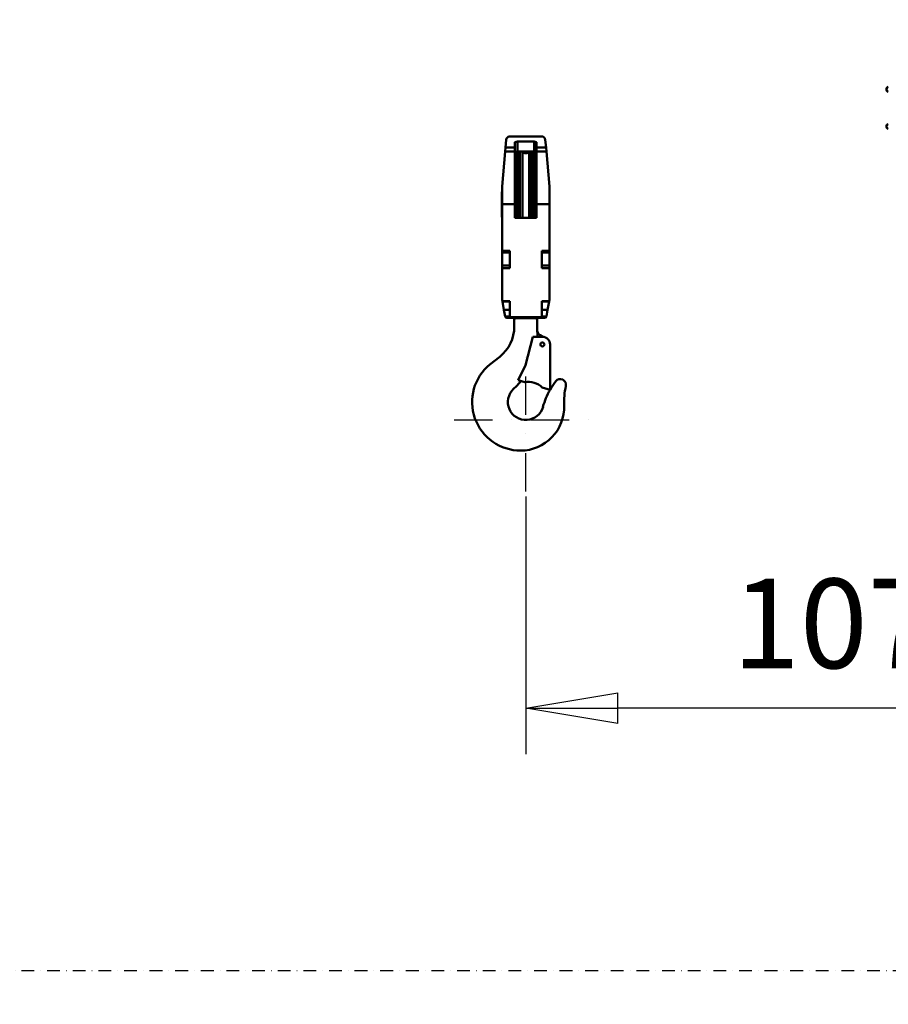
# Model space of a CAD drawing. Units: millimetres. Extents: x 0 to 23760, y 0 to 16800.
# Drawn here: x 11762 to 13121, y 10879 to 12419 of the extents above; entities that cross this region are included whole.
import ezdxf

# ---------------------------------------------------------------- set-up
doc = ezdxf.new("R2010")
doc.units = ezdxf.units.MM
doc.header["$MEASUREMENT"] = 0
doc.linetypes.add('DASHDOT', pattern=[1.0001, 0.5, -0.25, 0.0001, -0.25])
for name, color, linetype, lineweight in [('(0)', 7, 'Continuous', 35), ('(1) Shape lines', 7, 'Continuous', 35), ('(2) Other lines', 7, 'Continuous', 35), ('(6) Dimensions', 7, 'Continuous', 35)]:
    doc.layers.add(name, color=color, linetype=linetype, lineweight=lineweight)
doc.styles.add('Arial', font='ARIAL.TTF')
doc.dimstyles.new('Vertex Style', dxfattribs={"dimscale": 40, "dimtxt": 0.18, "dimasz": 3.6, "dimexe": 1.8, "dimexo": 0.0625, "dimgap": 1.7, "dimtad": 1, "dimdec": 1, "dimdsep": 46, "dimtxsty": 'Arial', "dimblk1": 'CLOSED', "dimblk2": 'CLOSED', "dimsah": 1, "dimcen": 0.09, "dimdle": 1.8, "dimclrd": 9, "dimclre": 9, "dimadec": 1, "dimazin": 2, "dimtfac": 0.65, "dimtdec": 4, "dimtmove": 0, "dimatfit": 3, "dimfxl": 0, "dimtolj": 1, "dimtzin": 0, "dimlwd": 25, "dimlwe": 25, "dimarcsym": 0})

# ---------------------------------------------------------------- blocks, each defined once
blk = doc.blocks.new('_Closed')
at = {"color": 0, "linetype": 'ByBlock', "lineweight": -2}
for p, q in [((-1, 0.166667), (0, 0)), ((-1, 0.166667), (-1, -0.166667)), ((0, 0), (-1, -0.166667)), ((0, 0), (-1, 0))]:
    blk.add_line(p, q, dxfattribs=at)
blk = doc.blocks.new('*D63')
at = {"layer": '(6) Dimensions', "color": 9, "lineweight": 25}
for p, q in [((13709.9, 13715.9), (10339.1, 13715.9)), ((10411.1, 11936.9), (10411.1, 13571.9)), ((9511.1, 11792.9), (10483.1, 11792.9))]:
    blk.add_line(p, q, dxfattribs=at)
at = {"layer": 'Defpoints', "color": 0}
for p in [(10411.1, 13715.9), (13829.9, 13715.9), (9391.1, 11792.9)]:
    blk.add_point(p, dxfattribs=at)
at = {"layer": '(6) Dimensions', "color": 9, "lineweight": 25, "xscale": 144, "yscale": 144, "zscale": 144}
for p, rotation in [((10411.1, 13715.9), 90), ((10411.1, 11792.9), 270)]:
    blk.add_blockref('_Closed', p, dxfattribs=dict(at, rotation=rotation))
at = {"layer": '(6) Dimensions', "color": 0, "lineweight": 35, "insert": (10278.4, 12754.4), "char_height": 140, "attachment_point": 5, "rotation": 90, "style": 'Arial'}
blk.add_mtext('\\A1;1923', dxfattribs=at)
blk = doc.blocks.new('*D65')
at = {"layer": '(6) Dimensions', "color": 9, "lineweight": 25}
for p, q in [((9330.2, 12390.5), (10059.2, 12390.5)), ((9987.2, 12246.5), (9987.2, 8556)), ((13503.9, 8412), (9915.2, 8412))]:
    blk.add_line(p, q, dxfattribs=at)
at = {"layer": 'Defpoints', "color": 0}
for p in [(9210.2, 12390.5), (9987.2, 8412), (13623.9, 8412)]:
    blk.add_point(p, dxfattribs=at)
at = {"layer": '(6) Dimensions', "color": 9, "lineweight": 25, "xscale": 144, "yscale": 144, "zscale": 144}
for p, rotation in [((9987.2, 12390.5), 90), ((9987.2, 8412), 270)]:
    blk.add_blockref('_Closed', p, dxfattribs=dict(at, rotation=rotation))
at = {"layer": '(6) Dimensions', "color": 0, "lineweight": 35, "insert": (9877.9, 10837.8), "char_height": 100, "attachment_point": 5, "rotation": 90, "style": 'Arial'}
blk.add_mtext('\\A1;18598 (MIN. 500 mm SAFETY GAP)', dxfattribs=at)
blk = doc.blocks.new('*D67')
at = {"layer": '(6) Dimensions', "color": 9, "lineweight": 25}
for p, q in [((13623.9, 12591.9), (13623.9, 11269.9)), ((12553.9, 11672.9), (12553.9, 11269.9)), ((13479.9, 11341.9), (12697.9, 11341.9))]:
    blk.add_line(p, q, dxfattribs=at)
at = {"layer": 'Defpoints', "color": 0}
for p in [(13623.9, 12711.9), (12553.9, 11792.9), (12553.9, 11341.9)]:
    blk.add_point(p, dxfattribs=at)
at = {"layer": '(6) Dimensions', "color": 9, "lineweight": 25, "xscale": 144, "yscale": 144, "zscale": 144, "rotation": 180}
blk.add_blockref('_Closed', (12553.9, 11341.9), dxfattribs=at)
at = {"layer": '(6) Dimensions', "color": 9, "lineweight": 25, "xscale": 144, "yscale": 144, "zscale": 144}
blk.add_blockref('_Closed', (13623.9, 11341.9), dxfattribs=at)
at = {"layer": '(6) Dimensions', "color": 0, "lineweight": 35, "insert": (13088.9, 11474.6), "char_height": 140, "attachment_point": 5, "style": 'Arial'}
blk.add_mtext('\\A1;1070', dxfattribs=at)
blk = doc.blocks.new('*D74')
at = {"layer": '(6) Dimensions', "color": 9, "lineweight": 25}
for p, q in [((10601.9, 12589), (10653.9, 12589)), ((10581.9, 12445), (10581.9, 8556)), ((13503.9, 8412), (10509.9, 8412))]:
    blk.add_line(p, q, dxfattribs=at)
at = {"layer": 'Defpoints', "color": 0}
for p in [(10481.9, 12589), (10581.9, 8412), (13623.9, 8412)]:
    blk.add_point(p, dxfattribs=at)
at = {"layer": '(6) Dimensions', "color": 9, "lineweight": 25, "xscale": 144, "yscale": 144, "zscale": 144}
for p, rotation in [((10581.9, 12589), 90), ((10581.9, 8412), 270)]:
    blk.add_blockref('_Closed', p, dxfattribs=dict(at, rotation=rotation))
at = {"layer": '(6) Dimensions', "color": 0, "lineweight": 35, "insert": (10449.2, 10838.3), "char_height": 140, "attachment_point": 5, "rotation": 90, "style": 'Arial'}
blk.add_mtext('\\A1;18796', dxfattribs=at)
blk = doc.blocks.new('MACRO_11_7ab332c4-ca19-47d3-bce7-82778d6e91b6')
at = {"layer": '(0)', "color": 7, "linetype": 'DASHDOT', "lineweight": 25, "ltscale": 40}
blk.add_line((-8000, 2520), (120, 2520), dxfattribs=at)
at = {"layer": '(1) Shape lines', "color": 7, "linetype": 'Continuous', "lineweight": 50, "ltscale": 120}
for p, q in [((-1300.7, 3824.5), (-1251.5, 3824.5)), ((-1307.8, 3807), (-1308.3, 3800.9)), ((-1306.7, 3819), (-1307.8, 3807)), ((-1293.1, 3807), (-1307.8, 3807)), ((-1293.1, 3807), (-1293.1, 3815.4)), ((-1293.1, 3800.9), (-1293.1, 3807)), ((-1289.1, 3800.8), (-1289.1, 3816.6)), ((-1289.1, 3816.6), (-1263.1, 3816.6)), ((-1263.1, 3800.8), (-1263.1, 3816.6)), ((-1259.1, 3815.4), (-1259.1, 3807)), ((-1259.1, 3807), (-1259.1, 3800.9)), ((-1244.4, 3807), (-1259.1, 3807)), ((-1244.4, 3807), (-1245.5, 3819)), ((-1243.9, 3800.9), (-1244.4, 3807)), ((-1308.3, 3800.9), (-1313.1, 3746)), ((-1293.1, 3800.9), (-1308.3, 3800.9)), ((-1293.1, 3718.5), (-1293.1, 3800.9)), ((-1290.1, 3696.9), (-1290.1, 3801)), ((-1289.1, 3800.8), (-1263.1, 3800.8)), ((-1288.1, 3696.9), (-1288.1, 3801.1)), ((-1285.3, 3697), (-1285.3, 3800.9)), ((-1281.3, 3696.9), (-1281.3, 3801.1)), ((-1270.9, 3696.9), (-1270.9, 3801.1)), ((-1266.9, 3697), (-1266.9, 3800.9)), ((-1264.1, 3696.9), (-1264.1, 3801.1)), ((-1262.1, 3696.9), (-1262.1, 3801)), ((-1259.1, 3800.9), (-1259.1, 3718.5)), ((-1243.9, 3800.9), (-1259.1, 3800.9)), ((-1239.1, 3746), (-1243.9, 3800.9)), ((-1291.1, 3696.9), (-1291.1, 3762.1)), ((-1261.1, 3696.9), (-1261.1, 3762.1)), ((-1313.1, 3746), (-1313.1, 3718.5)), ((-1239.1, 3718.5), (-1239.1, 3746)), ((-1313.3, 3738), (-1313.1, 3738)), ((-1293.1, 3738), (-1291.1, 3738)), ((-1261.1, 3738), (-1259.1, 3738)), ((-1239.1, 3738), (-1238.8, 3738)), ((-1293.1, 3718.5), (-1313.1, 3718.5)), ((-1313.1, 3718.5), (-1313.1, 3645.3)), ((-1293.1, 3697), (-1293.1, 3718.5)), ((-1259.1, 3718.5), (-1259.1, 3697)), ((-1239.1, 3718.5), (-1259.1, 3718.5)), ((-1239.1, 3645.3), (-1239.1, 3718.5)), ((-1313.1, 3698), (-1313.3, 3698)), ((-1291.1, 3698), (-1293.1, 3698)), ((-1259.1, 3697), (-1293.1, 3697)), ((-1259.1, 3698), (-1261.1, 3698)), ((-1238.8, 3698), (-1239.1, 3698)), ((-1313.1, 3645.3), (-1301.1, 3645.3)), ((-1313.1, 3622.3), (-1313.1, 3643.2)), ((-1301.1, 3643), (-1313.1, 3643)), ((-1301.1, 3645.3), (-1301.1, 3618.5)), ((-1251.1, 3618.5), (-1251.1, 3645.3)), ((-1251.1, 3645.3), (-1239.1, 3645.3)), ((-1239.1, 3643), (-1251.1, 3643)), ((-1239.1, 3643.2), (-1239.1, 3622.3)), ((-1313.1, 3618.5), (-1313.1, 3622.5)), ((-1313.1, 3622.5), (-1301.1, 3622.5)), ((-1251.1, 3622.5), (-1239.1, 3622.5)), ((-1239.1, 3622.5), (-1239.1, 3618.5)), ((-1313.1, 3618.5), (-1301.1, 3618.5)), ((-1313.1, 3618.5), (-1313.1, 3569.5)), ((-1251.1, 3618.5), (-1239.1, 3618.5)), ((-1239.1, 3569.5), (-1239.1, 3618.5)), ((-1313.1, 3569.5), (-1312.6, 3566.6)), ((-1312.6, 3566.6), (-1301.1, 3566.6)), ((-1312.5, 3566), (-1312.6, 3566.6)), ((-1301.1, 3566), (-1312.5, 3566)), ((-1310.2, 3553), (-1312.5, 3566)), ((-1301.1, 3566.6), (-1301.1, 3541.7)), ((-1251.1, 3541.7), (-1251.1, 3566.6)), ((-1251.1, 3566.6), (-1239.6, 3566.6)), ((-1251.1, 3566), (-1239.7, 3566)), ((-1239.7, 3566), (-1242, 3553)), ((-1239.6, 3566.6), (-1239.7, 3566)), ((-1239.6, 3566.6), (-1239.1, 3569.5)), ((-1301.1, 3553), (-1310.2, 3553)), ((-1308.4, 3543), (-1310.2, 3553)), ((-1308.4, 3543), (-1308.4, 3543)), ((-1301.1, 3543), (-1308.4, 3543)), ((-1251.1, 3553), (-1242, 3553)), ((-1251.1, 3543), (-1243.8, 3543)), ((-1242, 3553), (-1243.8, 3543)), ((-1243.8, 3543), (-1243.8, 3543)), ((-1301.1, 3540.5), (-1305.5, 3540.5)), ((-1251.1, 3541.7), (-1301.1, 3541.7)), ((-1301.1, 3541.7), (-1301.1, 3540.5)), ((-1251.1, 3540.5), (-1301.1, 3540.5)), ((-1294.1, 3539), (-1294.1, 3527)), ((-1260.3, 3540), (-1291.9, 3540)), ((-1258.1, 3519.2), (-1258.1, 3539)), ((-1251.1, 3540.5), (-1251.1, 3541.7)), ((-1246.7, 3540.5), (-1251.1, 3540.5)), ((-1253.7, 3513.7), (-1249.2, 3511)), ((-1276.7, 3466.4), (-1265.1, 3511)), ((-1250.1, 3511), (-1265.1, 3511)), ((-1238.1, 3428), (-1238.1, 3499)), ((-1332.2, 3467.9), (-1316.9, 3479.9)), ((-1276.7, 3466.4), (-1288.1, 3443)), ((-1288.1, 3443), (-1277.5, 3439.8)), ((-1250.5, 3431.7), (-1238.1, 3428))]:
    blk.add_line(p, q, dxfattribs=at)
for points in [[(-1293.1, 3815.4), (-1289.1, 3816.6)], [(-1263.1, 3816.6), (-1259.1, 3815.4)], [(-1293.1, 3798), (-1289.1, 3800.8)], [(-1263.1, 3800.8), (-1259.1, 3798)], [(-1313.3, 3737.9), (-1313.3, 3738), (-1313.3, 3698), (-1313.3, 3698.1)], [(-1238.8, 3698.1), (-1238.8, 3698), (-1238.8, 3738), (-1238.8, 3737.9)], [(-1313.1, 3643.1), (-1313.1, 3643), (-1313.1, 3645.3)], [(-1239.1, 3645.3), (-1239.1, 3643), (-1239.1, 3643.1)]]:
    blk.add_lwpolyline(points, dxfattribs=at)
blk.add_circle((-1250.1, 3499), 3.1, dxfattribs=at)
for centre, radius, start, end in [((-707.6, 3898), 4, 108.4349, 251.5651), ((-707.6, 3898), 4, 119.0942, 239.0942), ((-707.6, 3898), 4, 179.8683, 180.1821), ((-707.6, 3840), 4, 108.4349, 251.5651), ((-707.6, 3840), 4, 119.0942, 239.0942), ((-707.6, 3840), 4, 179.8683, 180.1821), ((-1300.7, 3818.5), 6, 90, 175), ((-1251.5, 3818.5), 6, 5, 90), ((-1276.1, 3803.6), 5.6, 219.1109, 329.3434), ((-1287.1, 3762.1), 4, 138.5904, 180), ((-1265.1, 3762.1), 4, 0, 41.4096), ((-1305.5, 3543.5), 3, 190.0036, 270), ((-1246.7, 3543.5), 3, 270, 349.9964), ((-1354.1, 3527), 60, 308.2626, 0), ((-1294.1, 3542), 3, 270, 318.1897), ((-1258.1, 3542), 3, 221.8103, 270), ((-1249.1, 3521.4), 9, 184.6439, 239.1568), ((-1361, 3510.3), 103.3, 0.4055, 4.9658), ((-1250.1, 3499), 12, 0, 90), ((-1284.1, 3409), 76, 129.2486, 270), ((-1375.4, 3516), 118, 312.8719, 320.9658), ((-1271.6, 3410.4), 30, 45.3479, 101.2536), ((-1135.5, 3369.8), 118, 142.6024, 150.438), ((-1222.1, 3436), 9, 347.1725, 142.6024), ((-1276.1, 3409), 28, 132.8719, 344.4252), ((-1135.5, 3369.8), 118, 150.454, 164.4252), ((-1098.2, 3407.8), 118, 167.1735, 182.0904), ((-1284.1, 3401), 68, 270, 2.0964)]:
    blk.add_arc(centre, radius, start, end, dxfattribs=at)
blk = doc.blocks.new('GROUP_7_08732107-bcc8-4f61-8398-834bd24b5004')
at = {"layer": '(2) Other lines', "color": 254, "linetype": 'DASHDOT', "lineweight": 25, "ltscale": 120}
for p, q in [((12553.9, 11680.9), (12553.9, 11904.9)), ((12441.9, 11792.9), (12665.9, 11792.9))]:
    blk.add_line(p, q, dxfattribs=at)

msp = doc.modelspace()

# ---------------------------------------------------------------- block references
at = {"color": 7, "linetype": 'ByBlock', "rotation": 360}
msp.add_blockref('MACRO_11_7ab332c4-ca19-47d3-bce7-82778d6e91b6', (13830, 8411.9), dxfattribs=at)
at = {"color": 7, "linetype": 'ByBlock'}
msp.add_blockref('GROUP_7_08732107-bcc8-4f61-8398-834bd24b5004', (0, 0), dxfattribs=at)

# ---------------------------------------------------------------- dimensions: what is measured, and where the dimension line sits
at = {"layer": '(6) Dimensions', "color": 7, "lineweight": 35}
for base, p1, p2, override, picture, middle in [((10411.12, 13715.9), (9391.12, 11792.9), (13829.9, 13715.9), {"dimtxt": 3.5, "dimexo": 3, "dimgap": 1.53125, "dimdec": 0, "dimtxsty": 'Arial', "dimcen": 0}, '*D63', (10411.12, 12754.4)), ((10581.9, 8412), (10481.9, 12588.96), (13623.9, 8412), {"dimtxt": 3.5, "dimexo": 3, "dimgap": 1.53125, "dimdec": 0, "dimlfac": 4.49992, "dimtxsty": 'Arial', "dimcen": 0}, '*D74', (10581.9, 10838.27)), ((9987.18, 8412), (9210.18, 12390.52), (13623.9, 8412), {"dimtxt": 2.5, "dimexo": 3, "dimgap": 1.09375, "dimdec": 0, "dimlfac": 4.674599, "dimpost": '<> (MIN. 500 mm SAFETY GAP)', "dimtxsty": 'Arial', "dimcen": 0}, '*D65', (9987.18, 10837.79))]:
    dim = msp.add_linear_dim(base=base, p1=p1, p2=p2, angle=90, dimstyle='Vertex Style', override=override, dxfattribs=at)
    dim.commit()
    dim.dimension.update_dxf_attribs({"geometry": picture, "text_midpoint": middle, "dimtype": 160})
dim = msp.add_linear_dim(base=(12553.9, 11341.9), p1=(13623.9, 12711.9), p2=(12553.9, 11792.9), dimstyle='Vertex Style', override={"dimtxt": 3.5, "dimexo": 3, "dimgap": 1.53125, "dimdec": 0, "dimtxsty": 'Arial', "dimcen": 0}, dxfattribs=at)
dim.commit()
dim.dimension.update_dxf_attribs({"geometry": '*D67', "text_midpoint": (13088.9, 11341.9), "dimtype": 160})

doc.saveas('drawing.dxf')
